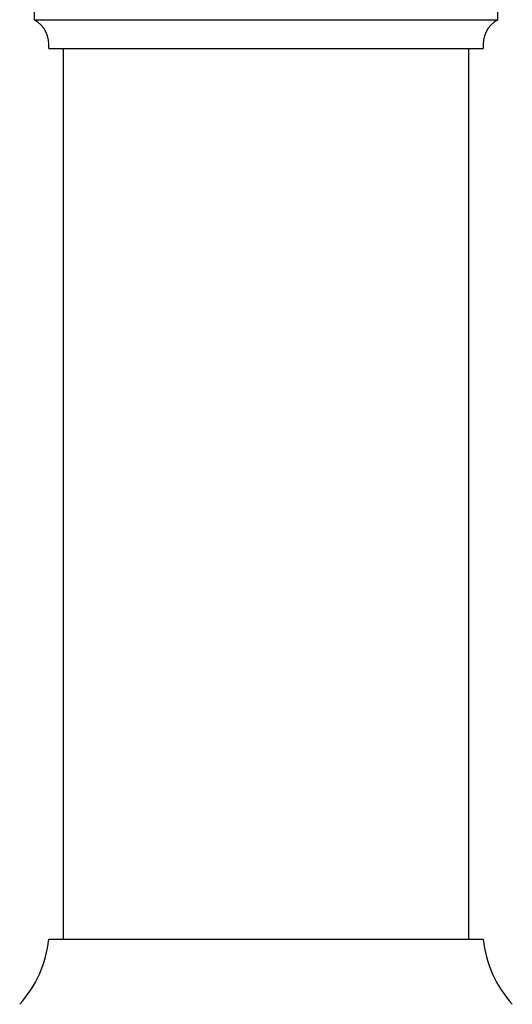
# Paper-space layout 'Manettes' of a CAD drawing. Units: millimetres. Extents: x 10 to 200, y 13 to 287.
# Drawn here: x 54 to 57, y 118 to 124 of the extents above; entities that cross this region are included whole.
import ezdxf

# ---------------------------------------------------------------- set-up
doc = ezdxf.new("R2010")
doc.units = ezdxf.units.MM

psp = doc.layouts.new('Manettes')

# ---------------------------------------------------------------- linework, layer by layer
at = {"color": 7, "linetype": 'Continuous', "lineweight": 25}
for p, q in [((54.4036, 124.1465), (54.4036, 124.0215)), ((57.0703, 124.0215), (57.0703, 124.1465)), ((54.4036, 124.0215), (57.0703, 124.0215)), ((54.487, 123.8549), (56.987, 123.8549)), ((54.5703, 123.8549), (54.5703, 118.7299)), ((56.9036, 118.7299), (56.9036, 123.8549)), ((54.487, 118.7299), (56.987, 118.7299))]:
    psp.add_line(p, q, dxfattribs=at)
for centre, radius, start, end in [((54.3217, 123.8764), 0.1667, 352.5772, 60.5529), ((57.1522, 123.8764), 0.1667, 119.4471, 187.4228), ((53.824, 118.8), 0.6667, 318.1122, 353.9628), ((57.6499, 118.8), 0.6667, 186.0372, 221.8878)]:
    psp.add_arc(centre, radius, start, end, dxfattribs=at)

doc.saveas('drawing.dxf')
